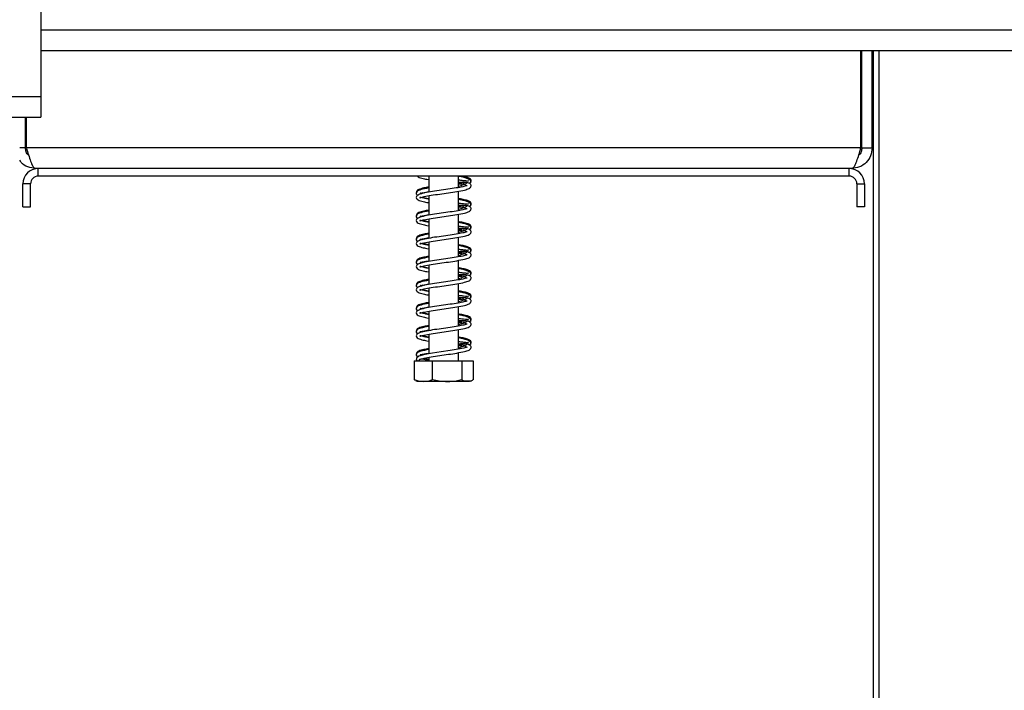
# Model space of a CAD drawing. Units: millimetres. Extents: x 187 to 4993, y 44 to 4032.
# Drawn here: x 3632 to 3846, y 2189 to 2334 of the extents above; entities that cross this region are included whole.
import ezdxf

# ---------------------------------------------------------------- set-up
doc = ezdxf.new("R2010")
doc.units = ezdxf.units.MM
doc.header["$LTSCALE"] = 20

msp = doc.modelspace()

# ---------------------------------------------------------------- linework, layer by layer
at = {"color": 7, "linetype": 'Continuous', "lineweight": 25}
for p, q in [((3637.08, 2381.94), (3637.08, 2317.21)), ((3637.08, 2327.21), (3860.96, 2327.21)), ((3814.63, 2306.1), (3814.63, 2327.21)), ((3814.85, 2306.1), (3814.85, 2327.21)), ((3817.08, 2306.1), (3817.08, 2327.21)), ((3817.37, 2110.55), (3817.37, 2327.21)), ((3817.08, 2320.18), (3817.37, 2320.05)), ((3817.37, 2318.88), (3817.08, 2318.88)), ((3525.41, 2317.21), (3637.08, 2317.21)), ((3637.08, 2317.21), (3637.08, 2312.77)), ((3525.41, 2312.77), (3637.08, 2312.77)), ((3633.74, 2306.1), (3633.74, 2312.77)), ((3633.96, 2306.1), (3633.96, 2312.77)), ((3633.74, 2306.1), (3632.5, 2306.1)), ((3814.63, 2306.1), (3633.96, 2306.1)), ((3814.85, 2306.1), (3817.08, 2306.1)), ((3636.52, 2301.66), (3635.96, 2301.66)), ((3636.52, 2299.99), (3636.52, 2301.66)), ((3812.08, 2301.66), (3636.52, 2301.66)), ((3812.08, 2299.99), (3812.08, 2301.66)), ((3812.63, 2301.66), (3812.08, 2301.66)), ((3634.85, 2298.32), (3633.19, 2298.32)), ((3633.19, 2293.32), (3633.19, 2298.32)), ((3634.85, 2293.32), (3634.85, 2298.32)), ((3812.08, 2299.99), (3636.52, 2299.99)), ((3721.08, 2299.99), (3721.08, 2296.51)), ((3727.52, 2297.51), (3727.52, 2299.99)), ((3728.27, 2298.24), (3727.52, 2298.22)), ((3730.16, 2298.74), (3730.16, 2298.77)), ((3813.74, 2298.32), (3815.41, 2298.32)), ((3813.74, 2298.32), (3813.74, 2293.32)), ((3815.41, 2298.32), (3815.41, 2293.32)), ((3720.05, 2296.31), (3719.76, 2296.39)), ((3727.52, 2292.51), (3727.52, 2296.74)), ((3721.08, 2295.74), (3721.08, 2291.51)), ((3633.19, 2293.32), (3634.85, 2293.32)), ((3728.27, 2293.24), (3727.52, 2293.22)), ((3727.52, 2287.51), (3727.52, 2291.74)), ((3730.16, 2293.74), (3730.16, 2293.77)), ((3815.41, 2293.32), (3813.74, 2293.32)), ((3720.05, 2291.31), (3719.76, 2291.39)), ((3721.08, 2290.74), (3721.08, 2286.51)), ((3728.27, 2288.24), (3727.52, 2288.22)), ((3730.16, 2288.74), (3730.16, 2288.77)), ((3720.05, 2286.31), (3719.76, 2286.39)), ((3721.08, 2285.74), (3721.08, 2281.51)), ((3727.52, 2282.51), (3727.52, 2286.74)), ((3728.27, 2283.24), (3727.52, 2283.22)), ((3730.16, 2283.74), (3730.16, 2283.77)), ((3720.05, 2281.31), (3719.76, 2281.39)), ((3727.52, 2277.51), (3727.52, 2281.74)), ((3721.08, 2280.74), (3721.08, 2276.51)), ((3728.27, 2278.24), (3727.52, 2278.22)), ((3730.16, 2278.74), (3730.16, 2278.77)), ((3720.05, 2276.31), (3719.76, 2276.39)), ((3721.08, 2275.74), (3721.08, 2271.51)), ((3727.52, 2272.51), (3727.52, 2276.74)), ((3728.27, 2273.24), (3727.52, 2273.22)), ((3730.16, 2273.74), (3730.16, 2273.77)), ((3720.05, 2271.31), (3719.76, 2271.39)), ((3721.08, 2270.74), (3721.08, 2266.51)), ((3727.52, 2267.51), (3727.52, 2271.74)), ((3730.16, 2268.74), (3730.16, 2268.77)), ((3720.05, 2266.31), (3719.76, 2266.39)), ((3728.27, 2268.24), (3727.52, 2268.22)), ((3727.52, 2262.51), (3727.52, 2266.74)), ((3721.08, 2265.74), (3721.08, 2261.51)), ((3728.27, 2263.24), (3727.52, 2263.22)), ((3730.16, 2263.74), (3730.16, 2263.77)), ((3717.89, 2259.99), (3717.89, 2255.88)), ((3717.89, 2259.99), (3717.94, 2259.99)), ((3717.94, 2259.99), (3717.94, 2255.88)), ((3717.94, 2259.99), (3721.84, 2259.99)), ((3720.05, 2261.31), (3719.76, 2261.39)), ((3720.04, 2260.54), (3721.08, 2260.33)), ((3721.08, 2260.74), (3721.08, 2259.99)), ((3721.84, 2259.99), (3721.84, 2255.88)), ((3721.84, 2259.99), (3728.2, 2259.99)), ((3727.52, 2259.99), (3727.52, 2261.74)), ((3728.2, 2259.99), (3728.2, 2255.88)), ((3728.2, 2259.99), (3730.66, 2259.99)), ((3730.66, 2259.99), (3730.71, 2259.99)), ((3730.66, 2259.99), (3730.66, 2255.88)), ((3730.71, 2259.99), (3730.71, 2255.88)), ((3717.89, 2255.88), (3717.99, 2255.83)), ((3718.83, 2255.55), (3729.77, 2255.55)), ((3730.71, 2255.88), (3730.6, 2255.83))]:
    msp.add_line(p, q, dxfattribs=at)
at = {"color": 8, "linetype": 'Continuous', "lineweight": 25}
for p, q in [((3637.08, 2331.66), (3857.63, 2331.66)), ((3818.48, 2327.21), (3818.48, 2110.55)), ((3633.96, 2306.1), (3633.74, 2306.1)), ((3814.85, 2306.1), (3814.63, 2306.1))]:
    msp.add_line(p, q, dxfattribs=at)
at = {"color": 7, "linetype": 'Continuous', "lineweight": 25, "flags": 128}
for points in [[(3729.41, 2262.91), (3729.35, 2262.92), (3728.69, 2262.74), (3727.42, 2262.49), (3725.7, 2262.22), (3723.78, 2261.94), (3721.89, 2261.66), (3720.21, 2261.36), (3718.94, 2260.99), (3718.4, 2260.56), (3718.39, 2260.38), (3718.39, 2260.38)], [(3729.77, 2255.55), (3729.84, 2255.55), (3729.88, 2255.55)]]:
    msp.add_lwpolyline(points, dxfattribs=at)
at = {"color": 7, "linetype": 'Continuous', "lineweight": 25}
for centre, radius, start, end in [((3636.52, 2298.32), 3.33, 90, 180), ((3812.08, 2298.32), 3.33, 360, 90), ((3636.52, 2298.32), 1.67, 90, 180), ((3812.08, 2298.32), 1.67, 360, 90), ((3718.74, 2260.38), 0.389, 179.26, 0.0001), ((3718.83, 2257.05), 1.5, 247.6106, 270), ((3729.77, 2257.05), 1.5, 282.9236, 291.5794)]:
    msp.add_arc(centre, radius, start, end, dxfattribs=at)
for points, knots in [([(3634.43, 2304.5), (3634.42, 2304.51), (3634.16, 2304.68), (3633.85, 2305.25), (3633.78, 2305.82), (3633.74, 2306.1)], [0, 0, 0, 0, 0.028292, 0.514146, 1, 1, 1, 1]), ([(3633.96, 2306.1), (3634.11, 2305.58), (3634.41, 2304.54), (3634.86, 2303.17), (3635.3, 2302.16), (3635.67, 2301.71), (3635.89, 2301.67), (3635.96, 2301.66)], [0, 0, 0, 0, 0.2233551, 0.4467415, 0.6701281, 0.8935144, 1, 1, 1, 1]), ([(3812.63, 2301.66), (3812.78, 2301.71), (3813.08, 2301.82), (3813.52, 2302.64), (3813.97, 2303.85), (3814.34, 2305.09), (3814.56, 2305.86), (3814.63, 2306.1)], [0, 0, 0, 0, 0.223356, 0.446742, 0.670129, 0.893515, 1, 1, 1, 1]), ([(3814.85, 2306.1), (3814.82, 2305.82), (3814.74, 2305.25), (3814.43, 2304.68), (3814.17, 2304.51), (3814.15, 2304.5)], [0, 0, 0, 0, 0.483766, 0.967532, 1, 1, 1, 1]), ([(3635.96, 2301.66), (3635.39, 2301.73), (3634.24, 2301.87), (3633, 2302.61), (3632.6, 2303.28), (3632.5, 2303.44)], [0, 0, 0, 0, 0.428342, 0.856684, 1, 1, 1, 1]), ([(3718.61, 2299.99), (3718.66, 2299.93), (3718.9, 2299.69), (3719.72, 2299.52), (3720.57, 2299.32), (3721.05, 2299.24), (3721.08, 2299.23)], [0, 0, 0, 0, 0.156416, 0.631084, 0.981987, 1, 1, 1, 1]), ([(3721.08, 2295.01), (3721.01, 2295.02), (3720.62, 2295.08), (3720.12, 2295.19), (3719.44, 2295.36), (3719.17, 2295.42), (3719.09, 2295.29), (3719.25, 2295.34), (3720.03, 2295.56), (3721.52, 2295.83), (3723.4, 2296.11), (3725.37, 2296.39), (3727.27, 2296.68), (3728.81, 2296.97), (3729.66, 2297.22), (3730.07, 2297.5), (3730.25, 2297.78), (3730.26, 2297.99), (3730.1, 2298.25), (3729.64, 2298.6), (3728.64, 2298.67), (3727.77, 2298.63), (3727.39, 2298.61)], [0, 0, 0, 0, 0.008396, 0.049344, 0.083732, 0.143487, 0.194051, 0.246169, 0.30997, 0.383824, 0.455157, 0.523052, 0.593646, 0.668685, 0.73675, 0.764407, 0.788687, 0.825594, 0.850972, 0.880677, 0.947381, 1, 1, 1, 1]), ([(3730.17, 2298.53), (3730.2, 2298.68), (3730.27, 2298.97), (3729.58, 2299.46), (3728.59, 2299.76), (3727.7, 2299.9), (3727.52, 2299.93)], [0, 0, 0, 0, 0.267561, 0.508906, 0.901161, 1, 1, 1, 1]), ([(3727.52, 2299.18), (3727.58, 2299.17), (3728.03, 2299.11), (3728.67, 2299.05), (3729.4, 2298.97), (3729.46, 2298.92), (3729.49, 2298.9)], [0, 0, 0, 0, 0.041619, 0.321252, 0.637843, 1, 1, 1, 1]), ([(3729.19, 2298.66), (3728.95, 2298.62), (3728.55, 2298.55), (3727.83, 2298.5), (3727.52, 2298.48)], [0, 0, 0, 0, 0.576919, 1, 1, 1, 1]), ([(3727.52, 2297.8), (3727.89, 2297.92), (3728.52, 2298.13), (3729.14, 2298.38), (3729.32, 2298.55), (3729.4, 2298.61)], [0, 0, 0, 0, 0.459762, 0.775922, 1, 1, 1, 1]), ([(3730.08, 2299.34), (3729.96, 2299.43), (3729.74, 2299.62), (3728.99, 2299.84), (3728.38, 2299.95), (3728.19, 2299.99)], [0, 0, 0, 0, 0.437144, 0.826866, 1, 1, 1, 1]), ([(3728.48, 2298.39), (3728.72, 2298.27), (3729.09, 2298.09), (3729.21, 2297.97), (3729.25, 2297.93)], [0, 0, 0, 0, 0.658366, 1, 1, 1, 1]), ([(3729.61, 2298.89), (3729.62, 2298.91), (3729.68, 2299.03), (3729.6, 2299), (3729.55, 2298.98)], [0, 0, 0, 0, 0.2226975, 1, 1, 1, 1]), ([(3730.17, 2298.76), (3730.19, 2298.81), (3730.23, 2298.9), (3730.23, 2299.03), (3730.2, 2299.17), (3730.12, 2299.32), (3729.97, 2299.46), (3729.83, 2299.5), (3729.75, 2299.52)], [0, 0, 0, 0, 0.1554466, 0.3131262, 0.4705281, 0.6391548, 0.8180196, 1, 1, 1, 1]), ([(3730.23, 2299.03), (3730.23, 2299.06), (3730.23, 2299.12), (3730.17, 2299.22), (3730.04, 2299.32), (3729.91, 2299.32), (3729.85, 2299.33)], [0, 0, 0, 0, 0.221535, 0.459718, 0.719944, 1, 1, 1, 1]), ([(3729.85, 2298.47), (3729.97, 2298.56), (3730.27, 2298.77), (3730.24, 2298.97), (3730.23, 2299.08)], [0, 0, 0, 0, 0.420623, 1, 1, 1, 1]), ([(3721.08, 2297.44), (3721.06, 2297.43), (3720.35, 2297.32), (3719.33, 2297.07), (3718.47, 2296.75), (3718.26, 2296.16), (3718.56, 2295.92), (3718.7, 2295.8)], [0, 0, 0, 0, 0.004969, 0.318429, 0.618021, 0.810917, 1, 1, 1, 1]), ([(3729.41, 2297.91), (3729.4, 2297.92), (3729.36, 2297.94), (3728.74, 2297.73), (3727.48, 2297.49), (3725.72, 2297.22), (3723.76, 2296.94), (3721.82, 2296.66), (3720.09, 2296.35), (3718.9, 2296.03), (3718.34, 2295.66), (3718.35, 2295.12), (3718.83, 2294.75), (3719.71, 2294.51), (3720.57, 2294.32), (3721.05, 2294.24), (3721.08, 2294.23)], [0, 0, 0, 0, 0.033776, 0.110666, 0.193751, 0.279981, 0.366573, 0.453909, 0.544686, 0.641032, 0.721436, 0.775826, 0.837094, 0.928758, 0.996521, 1, 1, 1, 1]), ([(3721.08, 2297.62), (3720.71, 2297.55), (3719.8, 2297.39), (3718.91, 2297.14), (3718.32, 2296.74), (3718.4, 2296.47), (3718.43, 2296.39)], [0, 0, 0, 0, 0.230023, 0.56686, 0.860566, 1, 1, 1, 1]), ([(3719.13, 2296.22), (3719.13, 2296.22), (3719.12, 2296.19), (3719.32, 2296.28), (3719.81, 2296.4), (3720.33, 2296.53), (3720.85, 2296.61), (3721.08, 2296.65)], [0, 0, 0, 0, 0.017449, 0.371152, 0.580427, 0.815527, 1, 1, 1, 1]), ([(3719.69, 2296.21), (3719.64, 2296.22), (3719.32, 2296.3), (3719.26, 2296.29), (3719.21, 2296.28)], [0, 0, 0, 0, 0.171754, 1, 1, 1, 1]), ([(3719.65, 2295.44), (3720.06, 2295.34), (3720.48, 2295.24), (3721.07, 2295.14), (3721.08, 2295.14)], [0, 0, 0, 0, 0.9920716, 1, 1, 1, 1]), ([(3730.08, 2294.34), (3729.97, 2294.43), (3729.76, 2294.62), (3728.82, 2294.87), (3728.05, 2295.03), (3727.57, 2295.11), (3727.52, 2295.12)], [0, 0, 0, 0, 0.362097, 0.684914, 0.965849, 1, 1, 1, 1]), ([(3730.17, 2293.53), (3730.2, 2293.68), (3730.27, 2293.97), (3729.58, 2294.46), (3728.59, 2294.76), (3727.7, 2294.9), (3727.52, 2294.93)], [0, 0, 0, 0, 0.267561, 0.508906, 0.901161, 1, 1, 1, 1]), ([(3727.52, 2294.18), (3727.58, 2294.17), (3728.03, 2294.11), (3728.67, 2294.05), (3729.4, 2293.97), (3729.46, 2293.92), (3729.49, 2293.9)], [0, 0, 0, 0, 0.041619, 0.321252, 0.637843, 1, 1, 1, 1]), ([(3729.61, 2293.89), (3729.62, 2293.91), (3729.68, 2294.03), (3729.6, 2294), (3729.55, 2293.98)], [0, 0, 0, 0, 0.222697, 1, 1, 1, 1]), ([(3730.17, 2293.76), (3730.19, 2293.81), (3730.23, 2293.9), (3730.23, 2294.03), (3730.2, 2294.17), (3730.12, 2294.32), (3729.97, 2294.46), (3729.83, 2294.5), (3729.75, 2294.52)], [0, 0, 0, 0, 0.155447, 0.313126, 0.470528, 0.639155, 0.81802, 1, 1, 1, 1]), ([(3729.82, 2293.45), (3729.95, 2293.54), (3730.27, 2293.76), (3730.24, 2293.97), (3730.23, 2294.08)], [0, 0, 0, 0, 0.441093, 1, 1, 1, 1]), ([(3730.23, 2294.03), (3730.23, 2294.06), (3730.23, 2294.12), (3730.17, 2294.22), (3730.04, 2294.32), (3729.91, 2294.32), (3729.85, 2294.33)], [0, 0, 0, 0, 0.221535, 0.459718, 0.719944, 1, 1, 1, 1]), ([(3721.08, 2292.44), (3721.06, 2292.43), (3720.35, 2292.32), (3719.33, 2292.07), (3718.47, 2291.75), (3718.26, 2291.16), (3718.56, 2290.92), (3718.7, 2290.8)], [0, 0, 0, 0, 0.0049689, 0.3184294, 0.6180213, 0.8109175, 1, 1, 1, 1]), ([(3729.41, 2292.91), (3729.4, 2292.92), (3729.36, 2292.94), (3728.74, 2292.73), (3727.48, 2292.49), (3725.72, 2292.22), (3723.76, 2291.94), (3721.82, 2291.66), (3720.09, 2291.35), (3718.9, 2291.03), (3718.34, 2290.66), (3718.35, 2290.12), (3718.83, 2289.75), (3719.71, 2289.51), (3720.57, 2289.32), (3721.05, 2289.24), (3721.08, 2289.23)], [0, 0, 0, 0, 0.033776, 0.110666, 0.193751, 0.279981, 0.366573, 0.453909, 0.544686, 0.641032, 0.721436, 0.775826, 0.837094, 0.928758, 0.996521, 1, 1, 1, 1]), ([(3721.08, 2292.62), (3720.71, 2292.55), (3719.8, 2292.39), (3718.91, 2292.14), (3718.32, 2291.74), (3718.4, 2291.47), (3718.43, 2291.39)], [0, 0, 0, 0, 0.230023, 0.56686, 0.860566, 1, 1, 1, 1]), ([(3721.08, 2290.01), (3721.01, 2290.02), (3720.62, 2290.08), (3720.12, 2290.19), (3719.44, 2290.36), (3719.17, 2290.42), (3719.09, 2290.29), (3719.25, 2290.34), (3720.03, 2290.56), (3721.52, 2290.83), (3723.4, 2291.11), (3725.37, 2291.39), (3727.27, 2291.68), (3728.81, 2291.97), (3729.66, 2292.22), (3730.07, 2292.5), (3730.25, 2292.78), (3730.26, 2292.99), (3730.1, 2293.25), (3729.64, 2293.6), (3728.64, 2293.67), (3727.77, 2293.63), (3727.39, 2293.61)], [0, 0, 0, 0, 0.0083955, 0.0493439, 0.0837323, 0.1434873, 0.1940513, 0.2461692, 0.30997, 0.383824, 0.455157, 0.523052, 0.593646, 0.6686855, 0.7367498, 0.7644071, 0.788687, 0.8255938, 0.8509716, 0.8806774, 0.9473815, 1, 1, 1, 1]), ([(3729.19, 2293.66), (3728.95, 2293.62), (3728.55, 2293.55), (3727.83, 2293.5), (3727.52, 2293.48)], [0, 0, 0, 0, 0.576919, 1, 1, 1, 1]), ([(3727.52, 2292.8), (3727.89, 2292.92), (3728.52, 2293.13), (3729.14, 2293.38), (3729.32, 2293.55), (3729.4, 2293.61)], [0, 0, 0, 0, 0.459762, 0.775922, 1, 1, 1, 1]), ([(3728.48, 2293.39), (3728.72, 2293.27), (3729.09, 2293.09), (3729.21, 2292.97), (3729.25, 2292.93)], [0, 0, 0, 0, 0.658366, 1, 1, 1, 1]), ([(3719.13, 2291.22), (3719.13, 2291.22), (3719.12, 2291.19), (3719.32, 2291.28), (3719.81, 2291.4), (3720.33, 2291.53), (3720.85, 2291.61), (3721.08, 2291.65)], [0, 0, 0, 0, 0.017449, 0.371152, 0.580427, 0.815527, 1, 1, 1, 1]), ([(3719.69, 2291.21), (3719.64, 2291.22), (3719.32, 2291.3), (3719.26, 2291.29), (3719.21, 2291.28)], [0, 0, 0, 0, 0.171754, 1, 1, 1, 1]), ([(3719.65, 2290.44), (3720.06, 2290.34), (3720.48, 2290.24), (3721.07, 2290.14), (3721.08, 2290.14)], [0, 0, 0, 0, 0.992072, 1, 1, 1, 1]), ([(3730.08, 2289.34), (3729.97, 2289.43), (3729.76, 2289.62), (3728.82, 2289.87), (3728.05, 2290.03), (3727.57, 2290.11), (3727.52, 2290.12)], [0, 0, 0, 0, 0.362097, 0.684914, 0.965849, 1, 1, 1, 1]), ([(3730.17, 2288.53), (3730.2, 2288.68), (3730.27, 2288.97), (3729.58, 2289.46), (3728.59, 2289.76), (3727.7, 2289.9), (3727.52, 2289.93)], [0, 0, 0, 0, 0.267561, 0.508906, 0.901161, 1, 1, 1, 1]), ([(3729.41, 2287.91), (3729.4, 2287.92), (3729.36, 2287.94), (3728.74, 2287.73), (3727.48, 2287.49), (3725.72, 2287.22), (3723.76, 2286.94), (3721.82, 2286.66), (3720.09, 2286.35), (3718.9, 2286.03), (3718.34, 2285.66), (3718.35, 2285.12), (3718.83, 2284.75), (3719.71, 2284.51), (3720.57, 2284.32), (3721.05, 2284.24), (3721.08, 2284.23)], [0, 0, 0, 0, 0.033776, 0.110666, 0.193751, 0.279981, 0.366573, 0.453909, 0.544686, 0.641032, 0.721436, 0.775826, 0.837094, 0.928758, 0.996521, 1, 1, 1, 1]), ([(3721.08, 2287.62), (3720.71, 2287.55), (3719.8, 2287.39), (3718.91, 2287.14), (3718.32, 2286.74), (3718.4, 2286.47), (3718.43, 2286.39)], [0, 0, 0, 0, 0.230023, 0.56686, 0.860566, 1, 1, 1, 1]), ([(3721.08, 2285.01), (3721.01, 2285.02), (3720.62, 2285.08), (3720.12, 2285.19), (3719.44, 2285.36), (3719.17, 2285.42), (3719.09, 2285.29), (3719.25, 2285.34), (3720.03, 2285.56), (3721.52, 2285.83), (3723.4, 2286.11), (3725.37, 2286.39), (3727.27, 2286.68), (3728.81, 2286.97), (3729.66, 2287.22), (3730.07, 2287.5), (3730.25, 2287.78), (3730.26, 2287.99), (3730.1, 2288.25), (3729.64, 2288.6), (3728.64, 2288.67), (3727.77, 2288.63), (3727.39, 2288.61)], [0, 0, 0, 0, 0.008396, 0.049344, 0.083732, 0.143487, 0.194051, 0.246169, 0.30997, 0.383824, 0.455157, 0.523052, 0.593646, 0.668685, 0.73675, 0.764407, 0.788687, 0.825594, 0.850972, 0.880677, 0.947381, 1, 1, 1, 1]), ([(3727.52, 2289.18), (3727.58, 2289.17), (3728.03, 2289.11), (3728.67, 2289.05), (3729.4, 2288.97), (3729.46, 2288.92), (3729.49, 2288.9)], [0, 0, 0, 0, 0.041619, 0.321252, 0.637843, 1, 1, 1, 1]), ([(3729.19, 2288.66), (3728.95, 2288.62), (3728.55, 2288.55), (3727.83, 2288.5), (3727.52, 2288.48)], [0, 0, 0, 0, 0.576919, 1, 1, 1, 1]), ([(3727.52, 2287.8), (3727.89, 2287.92), (3728.52, 2288.13), (3729.14, 2288.38), (3729.32, 2288.55), (3729.4, 2288.61)], [0, 0, 0, 0, 0.459762, 0.775922, 1, 1, 1, 1]), ([(3728.48, 2288.39), (3728.72, 2288.27), (3729.09, 2288.09), (3729.21, 2287.97), (3729.25, 2287.93)], [0, 0, 0, 0, 0.658366, 1, 1, 1, 1]), ([(3729.61, 2288.89), (3729.62, 2288.91), (3729.68, 2289.03), (3729.6, 2289), (3729.55, 2288.98)], [0, 0, 0, 0, 0.222697, 1, 1, 1, 1]), ([(3730.17, 2288.76), (3730.19, 2288.81), (3730.23, 2288.9), (3730.23, 2289.03), (3730.2, 2289.17), (3730.12, 2289.32), (3729.97, 2289.46), (3729.83, 2289.5), (3729.75, 2289.52)], [0, 0, 0, 0, 0.155447, 0.313126, 0.470528, 0.639155, 0.81802, 1, 1, 1, 1]), ([(3729.82, 2288.45), (3729.95, 2288.54), (3730.27, 2288.76), (3730.24, 2288.97), (3730.23, 2289.08)], [0, 0, 0, 0, 0.441093, 1, 1, 1, 1]), ([(3730.23, 2289.03), (3730.23, 2289.06), (3730.23, 2289.12), (3730.17, 2289.22), (3730.04, 2289.32), (3729.91, 2289.32), (3729.85, 2289.33)], [0, 0, 0, 0, 0.221535, 0.459718, 0.719944, 1, 1, 1, 1]), ([(3721.08, 2287.44), (3721.06, 2287.43), (3720.35, 2287.32), (3719.33, 2287.07), (3718.47, 2286.75), (3718.26, 2286.16), (3718.56, 2285.92), (3718.7, 2285.8)], [0, 0, 0, 0, 0.0049689, 0.3184294, 0.6180213, 0.8109175, 1, 1, 1, 1]), ([(3719.13, 2286.22), (3719.13, 2286.22), (3719.12, 2286.19), (3719.32, 2286.28), (3719.81, 2286.4), (3720.33, 2286.53), (3720.85, 2286.61), (3721.08, 2286.65)], [0, 0, 0, 0, 0.017449, 0.371152, 0.580427, 0.815527, 1, 1, 1, 1]), ([(3719.69, 2286.21), (3719.64, 2286.22), (3719.32, 2286.3), (3719.26, 2286.29), (3719.21, 2286.28)], [0, 0, 0, 0, 0.171754, 1, 1, 1, 1]), ([(3719.65, 2285.44), (3720.06, 2285.34), (3720.48, 2285.24), (3721.07, 2285.14), (3721.08, 2285.14)], [0, 0, 0, 0, 0.992072, 1, 1, 1, 1]), ([(3721.08, 2280.01), (3721.01, 2280.02), (3720.62, 2280.08), (3720.12, 2280.19), (3719.44, 2280.36), (3719.17, 2280.42), (3719.09, 2280.29), (3719.25, 2280.34), (3720.03, 2280.56), (3721.52, 2280.83), (3723.4, 2281.11), (3725.37, 2281.39), (3727.27, 2281.68), (3728.81, 2281.97), (3729.66, 2282.22), (3730.07, 2282.5), (3730.25, 2282.78), (3730.26, 2282.99), (3730.1, 2283.25), (3729.64, 2283.6), (3728.64, 2283.67), (3727.77, 2283.63), (3727.39, 2283.61)], [0, 0, 0, 0, 0.008396, 0.049344, 0.083732, 0.143487, 0.194051, 0.246169, 0.30997, 0.383824, 0.455157, 0.523052, 0.593646, 0.668685, 0.73675, 0.764407, 0.788687, 0.825594, 0.850972, 0.880677, 0.947381, 1, 1, 1, 1]), ([(3730.08, 2284.34), (3729.97, 2284.43), (3729.76, 2284.62), (3728.82, 2284.87), (3728.05, 2285.03), (3727.57, 2285.11), (3727.52, 2285.12)], [0, 0, 0, 0, 0.362097, 0.684914, 0.965849, 1, 1, 1, 1]), ([(3730.17, 2283.53), (3730.2, 2283.68), (3730.27, 2283.97), (3729.58, 2284.46), (3728.59, 2284.76), (3727.7, 2284.9), (3727.52, 2284.93)], [0, 0, 0, 0, 0.2675611, 0.5089061, 0.9011607, 1, 1, 1, 1]), ([(3727.52, 2284.18), (3727.58, 2284.17), (3728.03, 2284.11), (3728.67, 2284.05), (3729.4, 2283.97), (3729.46, 2283.92), (3729.49, 2283.9)], [0, 0, 0, 0, 0.041619, 0.321252, 0.637843, 1, 1, 1, 1]), ([(3729.19, 2283.66), (3728.95, 2283.62), (3728.55, 2283.55), (3727.83, 2283.5), (3727.52, 2283.48)], [0, 0, 0, 0, 0.576919, 1, 1, 1, 1]), ([(3727.52, 2282.8), (3727.89, 2282.92), (3728.52, 2283.13), (3729.14, 2283.38), (3729.32, 2283.55), (3729.4, 2283.61)], [0, 0, 0, 0, 0.459762, 0.775922, 1, 1, 1, 1]), ([(3728.48, 2283.39), (3728.72, 2283.27), (3729.09, 2283.09), (3729.21, 2282.97), (3729.25, 2282.93)], [0, 0, 0, 0, 0.658366, 1, 1, 1, 1]), ([(3729.61, 2283.89), (3729.62, 2283.91), (3729.68, 2284.03), (3729.6, 2284), (3729.55, 2283.98)], [0, 0, 0, 0, 0.222697, 1, 1, 1, 1]), ([(3730.17, 2283.76), (3730.19, 2283.81), (3730.23, 2283.9), (3730.23, 2284.03), (3730.2, 2284.17), (3730.12, 2284.32), (3729.97, 2284.46), (3729.83, 2284.5), (3729.75, 2284.52)], [0, 0, 0, 0, 0.155447, 0.313126, 0.470528, 0.639155, 0.81802, 1, 1, 1, 1]), ([(3730.23, 2284.03), (3730.23, 2284.06), (3730.23, 2284.12), (3730.17, 2284.22), (3730.04, 2284.32), (3729.91, 2284.32), (3729.85, 2284.33)], [0, 0, 0, 0, 0.221535, 0.459718, 0.719944, 1, 1, 1, 1]), ([(3729.85, 2283.47), (3729.97, 2283.56), (3730.27, 2283.77), (3730.24, 2283.97), (3730.23, 2284.08)], [0, 0, 0, 0, 0.4206227, 1, 1, 1, 1]), ([(3721.08, 2282.44), (3721.06, 2282.43), (3720.35, 2282.32), (3719.33, 2282.07), (3718.47, 2281.75), (3718.26, 2281.16), (3718.56, 2280.92), (3718.7, 2280.8)], [0, 0, 0, 0, 0.004969, 0.318429, 0.618021, 0.810917, 1, 1, 1, 1]), ([(3729.41, 2282.91), (3729.4, 2282.92), (3729.36, 2282.94), (3728.74, 2282.73), (3727.48, 2282.49), (3725.72, 2282.22), (3723.76, 2281.94), (3721.82, 2281.66), (3720.09, 2281.35), (3718.9, 2281.03), (3718.34, 2280.66), (3718.35, 2280.12), (3718.83, 2279.75), (3719.71, 2279.51), (3720.57, 2279.32), (3721.05, 2279.24), (3721.08, 2279.23)], [0, 0, 0, 0, 0.033776, 0.110666, 0.193751, 0.279981, 0.366573, 0.453909, 0.544686, 0.641032, 0.721436, 0.775826, 0.837094, 0.928758, 0.996521, 1, 1, 1, 1]), ([(3721.08, 2282.62), (3720.71, 2282.55), (3719.8, 2282.39), (3718.91, 2282.14), (3718.32, 2281.74), (3718.4, 2281.47), (3718.43, 2281.39)], [0, 0, 0, 0, 0.230023, 0.56686, 0.860566, 1, 1, 1, 1]), ([(3719.13, 2281.22), (3719.13, 2281.22), (3719.12, 2281.19), (3719.32, 2281.28), (3719.81, 2281.4), (3720.33, 2281.53), (3720.85, 2281.61), (3721.08, 2281.65)], [0, 0, 0, 0, 0.017449, 0.371152, 0.580427, 0.815527, 1, 1, 1, 1]), ([(3719.69, 2281.21), (3719.64, 2281.22), (3719.32, 2281.3), (3719.26, 2281.29), (3719.21, 2281.28)], [0, 0, 0, 0, 0.171754, 1, 1, 1, 1]), ([(3719.65, 2280.44), (3720.06, 2280.34), (3720.48, 2280.24), (3721.07, 2280.14), (3721.08, 2280.14)], [0, 0, 0, 0, 0.992072, 1, 1, 1, 1]), ([(3730.08, 2279.34), (3729.97, 2279.43), (3729.76, 2279.62), (3728.82, 2279.87), (3728.05, 2280.03), (3727.57, 2280.11), (3727.52, 2280.12)], [0, 0, 0, 0, 0.362097, 0.684914, 0.965849, 1, 1, 1, 1]), ([(3730.17, 2278.53), (3730.2, 2278.68), (3730.27, 2278.97), (3729.58, 2279.46), (3728.59, 2279.76), (3727.7, 2279.9), (3727.52, 2279.93)], [0, 0, 0, 0, 0.267561, 0.508906, 0.901161, 1, 1, 1, 1]), ([(3727.52, 2279.18), (3727.58, 2279.17), (3728.03, 2279.11), (3728.67, 2279.05), (3729.4, 2278.97), (3729.46, 2278.92), (3729.49, 2278.9)], [0, 0, 0, 0, 0.041619, 0.3212519, 0.6378432, 1, 1, 1, 1]), ([(3729.61, 2278.89), (3729.62, 2278.91), (3729.68, 2279.03), (3729.6, 2279), (3729.55, 2278.98)], [0, 0, 0, 0, 0.222697, 1, 1, 1, 1]), ([(3730.17, 2278.76), (3730.19, 2278.81), (3730.23, 2278.9), (3730.23, 2279.03), (3730.2, 2279.17), (3730.12, 2279.32), (3729.97, 2279.46), (3729.83, 2279.5), (3729.75, 2279.52)], [0, 0, 0, 0, 0.155447, 0.313126, 0.470528, 0.639155, 0.81802, 1, 1, 1, 1]), ([(3729.82, 2278.45), (3729.95, 2278.54), (3730.27, 2278.76), (3730.24, 2278.97), (3730.23, 2279.08)], [0, 0, 0, 0, 0.441093, 1, 1, 1, 1]), ([(3730.23, 2279.03), (3730.23, 2279.06), (3730.23, 2279.12), (3730.17, 2279.22), (3730.04, 2279.32), (3729.91, 2279.32), (3729.85, 2279.33)], [0, 0, 0, 0, 0.221535, 0.459718, 0.719944, 1, 1, 1, 1]), ([(3721.08, 2277.44), (3721.06, 2277.43), (3720.35, 2277.32), (3719.33, 2277.07), (3718.47, 2276.75), (3718.26, 2276.16), (3718.56, 2275.92), (3718.7, 2275.8)], [0, 0, 0, 0, 0.004969, 0.318429, 0.618021, 0.810917, 1, 1, 1, 1]), ([(3729.41, 2277.91), (3729.4, 2277.92), (3729.36, 2277.94), (3728.74, 2277.73), (3727.48, 2277.49), (3725.72, 2277.22), (3723.76, 2276.94), (3721.82, 2276.66), (3720.09, 2276.35), (3718.9, 2276.03), (3718.34, 2275.66), (3718.35, 2275.12), (3718.83, 2274.75), (3719.71, 2274.51), (3720.57, 2274.32), (3721.05, 2274.24), (3721.08, 2274.23)], [0, 0, 0, 0, 0.033776, 0.110666, 0.193751, 0.279981, 0.366573, 0.453909, 0.544686, 0.641032, 0.721436, 0.775826, 0.837094, 0.928758, 0.996521, 1, 1, 1, 1]), ([(3721.08, 2277.62), (3720.71, 2277.55), (3719.8, 2277.39), (3718.91, 2277.14), (3718.32, 2276.74), (3718.4, 2276.47), (3718.43, 2276.39)], [0, 0, 0, 0, 0.230023, 0.56686, 0.860566, 1, 1, 1, 1]), ([(3721.08, 2275.01), (3721.01, 2275.02), (3720.62, 2275.08), (3720.12, 2275.19), (3719.44, 2275.36), (3719.17, 2275.42), (3719.09, 2275.29), (3719.25, 2275.34), (3720.03, 2275.56), (3721.52, 2275.83), (3723.4, 2276.11), (3725.37, 2276.39), (3727.27, 2276.68), (3728.81, 2276.97), (3729.66, 2277.22), (3730.07, 2277.5), (3730.25, 2277.78), (3730.26, 2277.99), (3730.1, 2278.25), (3729.64, 2278.6), (3728.64, 2278.67), (3727.77, 2278.63), (3727.39, 2278.61)], [0, 0, 0, 0, 0.008396, 0.049344, 0.083732, 0.143487, 0.194051, 0.246169, 0.30997, 0.383824, 0.455157, 0.523052, 0.593646, 0.668685, 0.73675, 0.764407, 0.788687, 0.825594, 0.850972, 0.880677, 0.947381, 1, 1, 1, 1]), ([(3729.19, 2278.66), (3728.95, 2278.62), (3728.55, 2278.55), (3727.83, 2278.5), (3727.52, 2278.48)], [0, 0, 0, 0, 0.576919, 1, 1, 1, 1]), ([(3727.52, 2277.8), (3727.89, 2277.92), (3728.52, 2278.13), (3729.14, 2278.38), (3729.32, 2278.55), (3729.4, 2278.61)], [0, 0, 0, 0, 0.459762, 0.775922, 1, 1, 1, 1]), ([(3728.48, 2278.39), (3728.72, 2278.27), (3729.09, 2278.09), (3729.21, 2277.97), (3729.25, 2277.93)], [0, 0, 0, 0, 0.658366, 1, 1, 1, 1]), ([(3719.13, 2276.22), (3719.13, 2276.22), (3719.12, 2276.19), (3719.32, 2276.28), (3719.81, 2276.4), (3720.33, 2276.53), (3720.85, 2276.61), (3721.08, 2276.65)], [0, 0, 0, 0, 0.017449, 0.371152, 0.580427, 0.815527, 1, 1, 1, 1]), ([(3719.69, 2276.21), (3719.64, 2276.22), (3719.32, 2276.3), (3719.26, 2276.29), (3719.21, 2276.28)], [0, 0, 0, 0, 0.171754, 1, 1, 1, 1]), ([(3719.65, 2275.44), (3720.06, 2275.34), (3720.48, 2275.24), (3721.07, 2275.14), (3721.08, 2275.14)], [0, 0, 0, 0, 0.992072, 1, 1, 1, 1]), ([(3730.08, 2274.34), (3729.97, 2274.43), (3729.76, 2274.62), (3728.82, 2274.87), (3728.05, 2275.03), (3727.57, 2275.11), (3727.52, 2275.12)], [0, 0, 0, 0, 0.362097, 0.684914, 0.965849, 1, 1, 1, 1]), ([(3730.17, 2273.53), (3730.2, 2273.68), (3730.27, 2273.97), (3729.58, 2274.46), (3728.59, 2274.76), (3727.7, 2274.9), (3727.52, 2274.93)], [0, 0, 0, 0, 0.267561, 0.508906, 0.901161, 1, 1, 1, 1]), ([(3729.41, 2272.91), (3729.4, 2272.92), (3729.36, 2272.94), (3728.74, 2272.73), (3727.48, 2272.49), (3725.72, 2272.22), (3723.76, 2271.94), (3721.82, 2271.66), (3720.09, 2271.35), (3718.9, 2271.03), (3718.34, 2270.66), (3718.35, 2270.12), (3718.83, 2269.75), (3719.71, 2269.51), (3720.57, 2269.32), (3721.05, 2269.24), (3721.08, 2269.23)], [0, 0, 0, 0, 0.033776, 0.110666, 0.193751, 0.279981, 0.366573, 0.453909, 0.544686, 0.641032, 0.721436, 0.775826, 0.837094, 0.928758, 0.996521, 1, 1, 1, 1]), ([(3721.08, 2272.62), (3720.71, 2272.55), (3719.8, 2272.39), (3718.91, 2272.14), (3718.32, 2271.74), (3718.4, 2271.47), (3718.43, 2271.39)], [0, 0, 0, 0, 0.230023, 0.56686, 0.860566, 1, 1, 1, 1]), ([(3721.08, 2270.01), (3721.01, 2270.02), (3720.62, 2270.08), (3720.12, 2270.19), (3719.44, 2270.36), (3719.17, 2270.42), (3719.09, 2270.29), (3719.25, 2270.34), (3720.03, 2270.56), (3721.52, 2270.83), (3723.4, 2271.11), (3725.37, 2271.39), (3727.27, 2271.68), (3728.81, 2271.97), (3729.66, 2272.22), (3730.07, 2272.5), (3730.25, 2272.78), (3730.26, 2272.99), (3730.1, 2273.25), (3729.64, 2273.6), (3728.64, 2273.67), (3727.77, 2273.63), (3727.39, 2273.61)], [0, 0, 0, 0, 0.008396, 0.049344, 0.083732, 0.143487, 0.194051, 0.246169, 0.30997, 0.383824, 0.455157, 0.523052, 0.593646, 0.668685, 0.73675, 0.764407, 0.788687, 0.825594, 0.850972, 0.880677, 0.947381, 1, 1, 1, 1]), ([(3727.52, 2274.18), (3727.58, 2274.17), (3728.03, 2274.11), (3728.67, 2274.05), (3729.4, 2273.97), (3729.46, 2273.92), (3729.49, 2273.9)], [0, 0, 0, 0, 0.041619, 0.321252, 0.637843, 1, 1, 1, 1]), ([(3729.19, 2273.66), (3728.95, 2273.62), (3728.55, 2273.55), (3727.83, 2273.5), (3727.52, 2273.48)], [0, 0, 0, 0, 0.576919, 1, 1, 1, 1]), ([(3727.52, 2272.8), (3727.89, 2272.92), (3728.52, 2273.13), (3729.14, 2273.38), (3729.32, 2273.55), (3729.4, 2273.61)], [0, 0, 0, 0, 0.459762, 0.775922, 1, 1, 1, 1]), ([(3728.48, 2273.39), (3728.72, 2273.27), (3729.09, 2273.09), (3729.21, 2272.97), (3729.25, 2272.93)], [0, 0, 0, 0, 0.658366, 1, 1, 1, 1]), ([(3729.61, 2273.89), (3729.62, 2273.91), (3729.68, 2274.03), (3729.6, 2274), (3729.55, 2273.98)], [0, 0, 0, 0, 0.2226975, 1, 1, 1, 1]), ([(3730.17, 2273.76), (3730.19, 2273.81), (3730.23, 2273.9), (3730.23, 2274.03), (3730.2, 2274.17), (3730.12, 2274.32), (3729.97, 2274.46), (3729.83, 2274.5), (3729.75, 2274.52)], [0, 0, 0, 0, 0.155447, 0.313126, 0.470528, 0.639155, 0.81802, 1, 1, 1, 1]), ([(3729.82, 2273.45), (3729.95, 2273.54), (3730.27, 2273.76), (3730.24, 2273.97), (3730.23, 2274.08)], [0, 0, 0, 0, 0.441093, 1, 1, 1, 1]), ([(3730.23, 2274.03), (3730.23, 2274.06), (3730.23, 2274.12), (3730.17, 2274.22), (3730.04, 2274.32), (3729.91, 2274.32), (3729.85, 2274.33)], [0, 0, 0, 0, 0.221535, 0.459718, 0.719944, 1, 1, 1, 1]), ([(3721.08, 2272.44), (3721.06, 2272.43), (3720.35, 2272.32), (3719.33, 2272.07), (3718.47, 2271.75), (3718.26, 2271.16), (3718.56, 2270.92), (3718.7, 2270.8)], [0, 0, 0, 0, 0.004969, 0.318429, 0.618021, 0.810917, 1, 1, 1, 1]), ([(3719.13, 2271.22), (3719.13, 2271.22), (3719.12, 2271.19), (3719.32, 2271.28), (3719.81, 2271.4), (3720.33, 2271.53), (3720.85, 2271.61), (3721.08, 2271.65)], [0, 0, 0, 0, 0.017449, 0.371152, 0.580427, 0.815527, 1, 1, 1, 1]), ([(3719.69, 2271.21), (3719.64, 2271.22), (3719.32, 2271.3), (3719.26, 2271.29), (3719.21, 2271.28)], [0, 0, 0, 0, 0.171754, 1, 1, 1, 1]), ([(3719.65, 2270.44), (3720.06, 2270.34), (3720.48, 2270.24), (3721.07, 2270.14), (3721.08, 2270.14)], [0, 0, 0, 0, 0.992072, 1, 1, 1, 1]), ([(3721.08, 2265.01), (3721.01, 2265.02), (3720.62, 2265.08), (3720.12, 2265.19), (3719.44, 2265.36), (3719.17, 2265.42), (3719.09, 2265.29), (3719.25, 2265.34), (3720.03, 2265.56), (3721.52, 2265.83), (3723.4, 2266.11), (3725.37, 2266.39), (3727.27, 2266.68), (3728.81, 2266.97), (3729.66, 2267.22), (3730.07, 2267.5), (3730.25, 2267.78), (3730.26, 2267.99), (3730.1, 2268.25), (3729.64, 2268.6), (3728.64, 2268.67), (3727.77, 2268.63), (3727.39, 2268.61)], [0, 0, 0, 0, 0.008396, 0.049344, 0.083732, 0.143487, 0.194051, 0.246169, 0.30997, 0.383824, 0.455157, 0.523052, 0.593646, 0.668685, 0.73675, 0.764407, 0.788687, 0.825594, 0.850972, 0.880677, 0.947381, 1, 1, 1, 1]), ([(3730.08, 2269.34), (3729.97, 2269.43), (3729.76, 2269.62), (3728.82, 2269.87), (3728.05, 2270.03), (3727.57, 2270.11), (3727.52, 2270.12)], [0, 0, 0, 0, 0.3620974, 0.6849141, 0.965849, 1, 1, 1, 1]), ([(3730.17, 2268.53), (3730.2, 2268.68), (3730.27, 2268.97), (3729.58, 2269.46), (3728.59, 2269.76), (3727.7, 2269.9), (3727.52, 2269.93)], [0, 0, 0, 0, 0.2675611, 0.5089061, 0.9011607, 1, 1, 1, 1]), ([(3727.52, 2269.18), (3727.58, 2269.17), (3728.03, 2269.11), (3728.67, 2269.05), (3729.4, 2268.97), (3729.46, 2268.92), (3729.49, 2268.9)], [0, 0, 0, 0, 0.041619, 0.321252, 0.637843, 1, 1, 1, 1]), ([(3729.19, 2268.66), (3728.95, 2268.62), (3728.55, 2268.55), (3727.83, 2268.5), (3727.52, 2268.48)], [0, 0, 0, 0, 0.576919, 1, 1, 1, 1]), ([(3727.52, 2267.8), (3727.89, 2267.92), (3728.52, 2268.13), (3729.14, 2268.38), (3729.32, 2268.55), (3729.4, 2268.61)], [0, 0, 0, 0, 0.459762, 0.775922, 1, 1, 1, 1]), ([(3728.48, 2268.39), (3728.72, 2268.27), (3729.09, 2268.09), (3729.21, 2267.97), (3729.25, 2267.93)], [0, 0, 0, 0, 0.658366, 1, 1, 1, 1]), ([(3729.61, 2268.89), (3729.62, 2268.91), (3729.68, 2269.03), (3729.6, 2269), (3729.55, 2268.98)], [0, 0, 0, 0, 0.2226975, 1, 1, 1, 1]), ([(3730.17, 2268.76), (3730.19, 2268.81), (3730.23, 2268.9), (3730.23, 2269.03), (3730.2, 2269.17), (3730.12, 2269.32), (3729.97, 2269.46), (3729.83, 2269.5), (3729.75, 2269.52)], [0, 0, 0, 0, 0.1554466, 0.3131262, 0.4705281, 0.6391548, 0.8180196, 1, 1, 1, 1]), ([(3729.82, 2268.45), (3729.95, 2268.54), (3730.27, 2268.76), (3730.24, 2268.97), (3730.23, 2269.08)], [0, 0, 0, 0, 0.441093, 1, 1, 1, 1]), ([(3730.23, 2269.03), (3730.23, 2269.06), (3730.23, 2269.12), (3730.17, 2269.22), (3730.04, 2269.32), (3729.91, 2269.32), (3729.85, 2269.33)], [0, 0, 0, 0, 0.221535, 0.459718, 0.719944, 1, 1, 1, 1]), ([(3721.08, 2267.44), (3721.06, 2267.43), (3720.35, 2267.32), (3719.33, 2267.07), (3718.47, 2266.75), (3718.26, 2266.16), (3718.56, 2265.92), (3718.7, 2265.8)], [0, 0, 0, 0, 0.004969, 0.318429, 0.618021, 0.810917, 1, 1, 1, 1]), ([(3729.41, 2267.91), (3729.4, 2267.92), (3729.36, 2267.94), (3728.74, 2267.73), (3727.48, 2267.49), (3725.72, 2267.22), (3723.76, 2266.94), (3721.82, 2266.66), (3720.09, 2266.35), (3718.9, 2266.03), (3718.34, 2265.66), (3718.35, 2265.12), (3718.83, 2264.75), (3719.71, 2264.51), (3720.57, 2264.32), (3721.05, 2264.24), (3721.08, 2264.23)], [0, 0, 0, 0, 0.033776, 0.110666, 0.193751, 0.279981, 0.366573, 0.453909, 0.544686, 0.641032, 0.721436, 0.775826, 0.837094, 0.928758, 0.996521, 1, 1, 1, 1]), ([(3721.08, 2267.62), (3720.71, 2267.55), (3719.8, 2267.39), (3718.91, 2267.14), (3718.32, 2266.74), (3718.4, 2266.47), (3718.43, 2266.39)], [0, 0, 0, 0, 0.230023, 0.56686, 0.860566, 1, 1, 1, 1]), ([(3719.13, 2266.22), (3719.13, 2266.22), (3719.12, 2266.19), (3719.32, 2266.28), (3719.81, 2266.4), (3720.33, 2266.53), (3720.85, 2266.61), (3721.08, 2266.65)], [0, 0, 0, 0, 0.017449, 0.371152, 0.580427, 0.815527, 1, 1, 1, 1]), ([(3719.69, 2266.21), (3719.64, 2266.22), (3719.32, 2266.3), (3719.26, 2266.29), (3719.21, 2266.28)], [0, 0, 0, 0, 0.171754, 1, 1, 1, 1]), ([(3719.65, 2265.44), (3720.06, 2265.34), (3720.48, 2265.24), (3721.07, 2265.14), (3721.08, 2265.14)], [0, 0, 0, 0, 0.9920716, 1, 1, 1, 1]), ([(3730.08, 2264.34), (3729.97, 2264.43), (3729.76, 2264.62), (3728.82, 2264.87), (3728.05, 2265.03), (3727.57, 2265.11), (3727.52, 2265.12)], [0, 0, 0, 0, 0.362097, 0.684914, 0.965849, 1, 1, 1, 1]), ([(3730.17, 2263.53), (3730.2, 2263.68), (3730.27, 2263.97), (3729.58, 2264.46), (3728.59, 2264.76), (3727.7, 2264.9), (3727.52, 2264.93)], [0, 0, 0, 0, 0.267561, 0.508906, 0.901161, 1, 1, 1, 1]), ([(3727.52, 2264.18), (3727.58, 2264.17), (3728.03, 2264.11), (3728.67, 2264.05), (3729.4, 2263.97), (3729.46, 2263.92), (3729.49, 2263.9)], [0, 0, 0, 0, 0.041619, 0.321252, 0.637843, 1, 1, 1, 1]), ([(3729.61, 2263.89), (3729.62, 2263.91), (3729.68, 2264.03), (3729.6, 2264), (3729.55, 2263.98)], [0, 0, 0, 0, 0.222697, 1, 1, 1, 1]), ([(3730.17, 2263.76), (3730.19, 2263.81), (3730.23, 2263.9), (3730.23, 2264.03), (3730.2, 2264.17), (3730.12, 2264.32), (3729.97, 2264.46), (3729.83, 2264.5), (3729.75, 2264.52)], [0, 0, 0, 0, 0.155447, 0.313126, 0.470528, 0.639155, 0.81802, 1, 1, 1, 1]), ([(3729.82, 2263.45), (3729.95, 2263.54), (3730.27, 2263.76), (3730.24, 2263.97), (3730.23, 2264.08)], [0, 0, 0, 0, 0.441093, 1, 1, 1, 1]), ([(3730.23, 2264.03), (3730.23, 2264.06), (3730.23, 2264.12), (3730.17, 2264.22), (3730.04, 2264.32), (3729.91, 2264.32), (3729.85, 2264.33)], [0, 0, 0, 0, 0.221535, 0.459718, 0.719944, 1, 1, 1, 1]), ([(3721.08, 2262.44), (3721.06, 2262.43), (3720.35, 2262.32), (3719.33, 2262.07), (3718.47, 2261.75), (3718.26, 2261.16), (3718.56, 2260.92), (3718.7, 2260.8)], [0, 0, 0, 0, 0.004969, 0.318429, 0.618021, 0.810917, 1, 1, 1, 1]), ([(3721.08, 2262.62), (3720.71, 2262.55), (3719.8, 2262.39), (3718.91, 2262.14), (3718.32, 2261.74), (3718.4, 2261.47), (3718.43, 2261.39)], [0, 0, 0, 0, 0.230023, 0.56686, 0.860566, 1, 1, 1, 1]), ([(3719.15, 2260.32), (3719.18, 2260.33), (3719.26, 2260.34), (3720.04, 2260.56), (3721.52, 2260.83), (3723.4, 2261.11), (3725.37, 2261.39), (3727.27, 2261.68), (3728.81, 2261.97), (3729.66, 2262.22), (3730.07, 2262.5), (3730.25, 2262.78), (3730.26, 2262.99), (3730.1, 2263.25), (3729.64, 2263.6), (3728.64, 2263.67), (3727.77, 2263.63), (3727.39, 2263.61)], [0, 0, 0, 0, 0.057034, 0.136843, 0.229227, 0.318457, 0.403387, 0.491693, 0.585559, 0.670701, 0.705297, 0.735669, 0.781836, 0.813581, 0.85074, 0.93418, 1, 1, 1, 1]), ([(3729.19, 2263.66), (3728.95, 2263.62), (3728.55, 2263.55), (3727.83, 2263.5), (3727.52, 2263.48)], [0, 0, 0, 0, 0.576919, 1, 1, 1, 1]), ([(3727.52, 2262.8), (3727.89, 2262.92), (3728.52, 2263.13), (3729.14, 2263.38), (3729.32, 2263.55), (3729.4, 2263.61)], [0, 0, 0, 0, 0.459762, 0.775922, 1, 1, 1, 1]), ([(3728.48, 2263.39), (3728.72, 2263.27), (3729.09, 2263.09), (3729.21, 2262.97), (3729.25, 2262.93)], [0, 0, 0, 0, 0.6583664, 1, 1, 1, 1]), ([(3719.13, 2261.22), (3719.13, 2261.22), (3719.12, 2261.19), (3719.32, 2261.28), (3719.81, 2261.4), (3720.33, 2261.53), (3720.85, 2261.61), (3721.08, 2261.65)], [0, 0, 0, 0, 0.017449, 0.371152, 0.580427, 0.815527, 1, 1, 1, 1]), ([(3719.69, 2261.21), (3719.64, 2261.22), (3719.32, 2261.3), (3719.26, 2261.29), (3719.21, 2261.28)], [0, 0, 0, 0, 0.171754, 1, 1, 1, 1]), ([(3719.65, 2260.44), (3720.07, 2260.34), (3720.49, 2260.24), (3721.07, 2260.14), (3721.08, 2260.14)], [0, 0, 0, 0, 0.991919, 1, 1, 1, 1]), ([(3721.84, 2255.88), (3721.59, 2255.78), (3720.62, 2255.39), (3719.28, 2255.4), (3718.24, 2255.77), (3717.94, 2255.88)], [0, 0, 0, 0, 0.192814, 0.760965, 1, 1, 1, 1]), ([(3728.2, 2255.88), (3727.8, 2255.78), (3726.22, 2255.39), (3724.03, 2255.4), (3722.34, 2255.77), (3721.84, 2255.88)], [0, 0, 0, 0, 0.192814, 0.760965, 1, 1, 1, 1]), ([(3730.66, 2255.88), (3730.65, 2255.87), (3730.44, 2255.66), (3730.02, 2255.55), (3729.43, 2255.55), (3728.85, 2255.55), (3728.43, 2255.65), (3728.23, 2255.85), (3728.2, 2255.88)], [0, 0, 0, 0, 0.013048, 0.26543, 0.499864, 0.732266, 0.967436, 1, 1, 1, 1])]:
    msp.add_open_spline(points, degree=3, knots=knots, dxfattribs=at)
msp.add_open_spline([(3817.08, 2306.1), (3817.01, 2305.52), (3816.87, 2304.35), (3815.85, 2302.89), (3814.38, 2301.86), (3813.21, 2301.72), (3812.63, 2301.66)], degree=3, dxfattribs=at)

doc.saveas('drawing.dxf')
